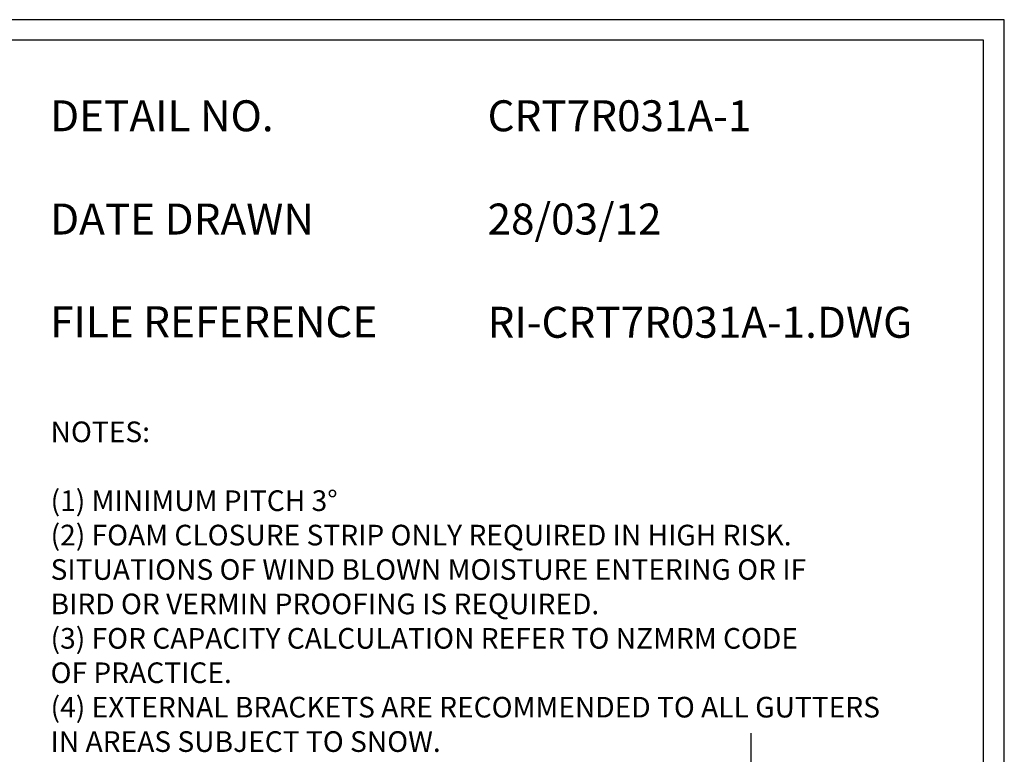
# Model space of a CAD drawing. Units: millimetres. Extents: x 0 to 1326, y -965 to 0.
# Drawn here: x 849 to 1326, y -356 to 0 of the extents above; entities that cross this region are included whole.
import ezdxf

# ---------------------------------------------------------------- set-up
doc = ezdxf.new("R2010")
doc.units = ezdxf.units.MM
doc.header["$LTSCALE"] = 5
doc.header["$MEASUREMENT"] = 0
for name, color, linetype in [('Border', 7, 'Continuous'), ('BREAK', 8, 'Continuous'), ('Text1', 2, 'Continuous'), ('Text2', 7, 'Continuous')]:
    doc.layers.add(name, color=color, linetype=linetype)
doc.styles.add('STYLUS', font='stylu.ttf')

msp = doc.modelspace()

# ---------------------------------------------------------------- linework, layer by layer
at = {"layer": 'Border'}
msp.add_lwpolyline([(10, -955), (1315.5, -955), (1315.5, -10), (10, -10)], close=True, dxfattribs=at)
at = {"layer": 'BREAK', "linetype": 'Continuous'}
msp.add_lwpolyline([(1202.75, -345.52), (1202.75, -371.21), (1192.45, -374.96), (1213.05, -382.46), (1202.75, -386.21), (1202.75, -412.32)], dxfattribs=at)
at = {"layer": 'Defpoints'}
msp.add_lwpolyline([(0, -965), (1325.5, -965), (1325.5, 0), (0, 0)], close=True, dxfattribs=at)

# ---------------------------------------------------------------- texts
at = {"layer": 'Text1', "char_height": 15, "attachment_point": 1, "style": 'STYLUS'}
for s, insert, width in [('DETAIL NO.', (863.64, -39.05), 128.045), ('CRT7R031A-1', (1075.39, -39.05), 50.8596), ('DATE DRAWN', (863.64, -89.05), 143.9362), ('28/03/12', (1075.39, -89.05), 12.2669), ('FILE REFERENCE', (863.64, -138.78), 177.9885), ('RI-CRT7R031A-1.DWG', (1075.39, -139.05), 175.7154)]:
    msp.add_mtext(s, dxfattribs=dict(at, insert=insert, width=width))
at = {"layer": 'Text2', "insert": (863.88, -194.6), "char_height": 10, "width": 494.2642, "attachment_point": 1, "style": 'STYLUS'}
msp.add_mtext('NOTES:\\P\\P(1) MINIMUM PITCH 3%%D\\P(2) FOAM CLOSURE STRIP ONLY REQUIRED IN HIGH RISK.  \\P     SITUATIONS OF WIND BLOWN MOISTURE ENTERING OR IF \\P     BIRD OR VERMIN PROOFING IS REQUIRED.\\P(3) FOR CAPACITY CALCULATION REFER TO NZMRM CODE\\P     OF PRACTICE.\\P(4) EXTERNAL BRACKETS ARE RECOMMENDED TO ALL GUTTERS\\P     IN AREAS SUBJECT TO SNOW. ', dxfattribs=at)

doc.saveas('drawing.dxf')
